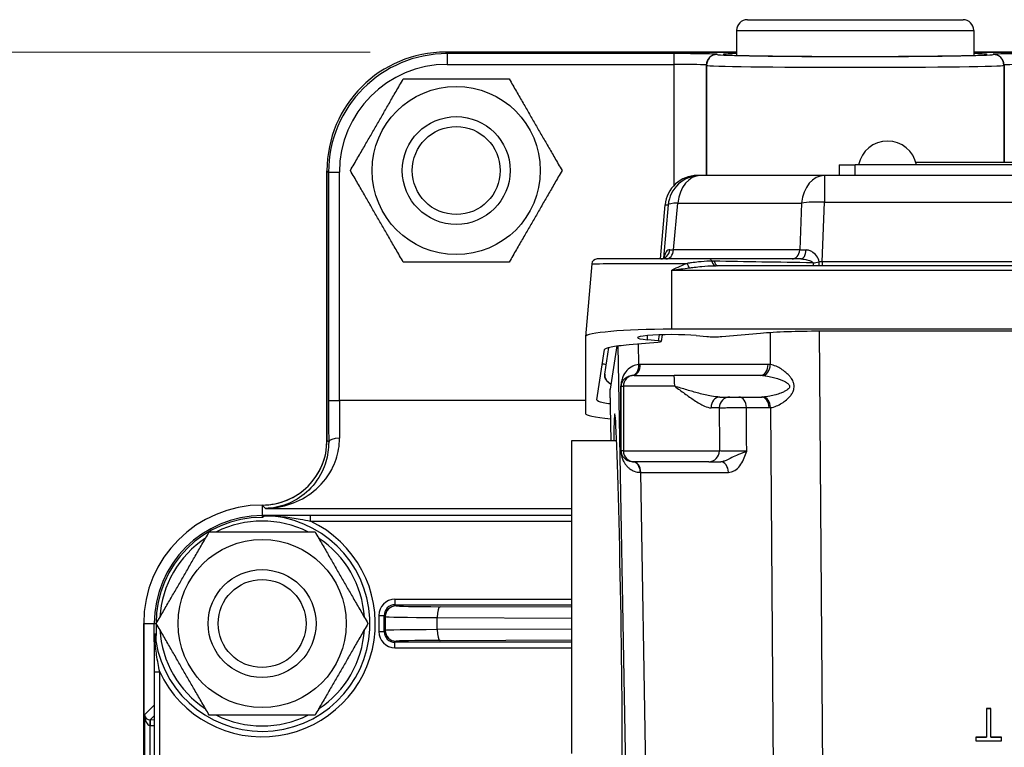
# Model space of a CAD drawing. Units: millimetres. Extents: x 109 to 1463, y 14 to 1907.
# Drawn here: x 366 to 458, y 376 to 443 of the extents above; entities that cross this region are included whole.
import ezdxf

# ---------------------------------------------------------------- set-up
doc = ezdxf.new("R2010")
doc.units = ezdxf.units.MM
doc.header["$LTSCALE"] = 7
doc.layers.add('Dimensions(Hillmar_metric)', color=7, linetype='Continuous', lineweight=13)
doc.layers.add('Visible Edges(Hillmar_metric)', color=7, linetype='Continuous', lineweight=25)
doc.layers.add('Visible Tangent Edges(Hillmar_Metric)', color=7, linetype='Continuous', lineweight=25, true_color=0xc0c0c0)
doc.styles.add('Hillmar_metric_Dimensions', font='arial.ttf')
doc.dimstyles.new('DEFAULT-ISO-Method 1b-Hillmar_metric', dxfattribs={"dimscale": 7, "dimtxt": 2, "dimasz": 2.5, "dimexe": 1, "dimexo": 1, "dimgap": 0.25, "dimtad": 1, "dimtih": 1, "dimtoh": 1, "dimrnd": 1e-08, "dimdsep": 46, "dimtxsty": 'Hillmar_metric_Dimensions', "dimcen": 0.09, "dimdle": 8, "dimclrd": 7, "dimclre": 7, "dimclrt": 7, "dimazin": 2, "dimtfac": 0.75, "dimtmove": 0, "dimatfit": 3, "dimfxl": 1, "dimtolj": 1, "dimlwd": 9, "dimlwe": 9, "dimarcsym": 0})

# ---------------------------------------------------------------- blocks, each defined once
blk = doc.blocks.new('*D30')
at = {"layer": 'Defpoints', "color": 0, "linetype": 'Continuous', "transparency": 16777216}
for p in [(289.853, 440.455), (405.867, 440.455), (388.853, 210.484)]:
    blk.add_point(p, dxfattribs=at)
at = {"layer": 'Dimensions(Hillmar_metric)', "color": 7, "linetype": 'Continuous', "lineweight": 9, "transparency": 16777216}
for p, q in [((398.867, 440.455), (282.853, 440.455)), ((289.853, 422.955), (289.853, 334.372)), ((289.853, 227.984), (289.853, 316.567)), ((381.853, 210.484), (282.853, 210.484))]:
    blk.add_line(p, q, dxfattribs=at)
at = {"layer": 'Dimensions(Hillmar_metric)', "color": 7, "linetype": 'Continuous', "transparency": 16777216}
for points in [[(286.937, 422.955), (292.77, 422.955), (289.853, 440.455)], [(286.937, 227.984), (292.77, 227.984), (289.853, 210.484)]]:
    blk.add_solid(points, dxfattribs=at)
at = {"layer": 'Dimensions(Hillmar_metric)', "color": 7, "linetype": 'Continuous', "lineweight": 13, "transparency": 16777216, "insert": (289.853, 325.47), "char_height": 14, "attachment_point": 5, "style": 'Hillmar_metric_Dimensions'}
blk.add_mtext('\\A1;230', dxfattribs=at)

msp = doc.modelspace()

# ---------------------------------------------------------------- linework, layer by layer
at = {"layer": 'Visible Edges(Hillmar_metric)'}
for p, q in [((433.853, 443.455), (453.853, 443.455)), ((432.853, 442.455), (432.853, 440.152)), ((454.853, 442.455), (454.853, 440.152)), ((432.853, 440.455), (405.867, 440.455)), ((405.867, 440.455), (432.853, 440.455)), ((489.853, 440.455), (454.853, 440.455)), ((454.853, 440.455), (489.853, 440.455)), ((494.223, 430.211), (449.484, 430.211)), ((394.868, 429.456), (394.868, 404.454)), ((394.868, 404.454), (394.868, 429.456)), ((442.353, 430.011), (443.853, 430.011)), ((442.353, 430.011), (442.353, 429.011)), ((499.853, 430.011), (443.853, 430.011)), ((429.505, 429.011), (429.215, 429.011)), ((440.993, 429.011), (429.505, 429.011)), ((502.713, 429.011), (440.993, 429.011)), ((425.786, 421.27), (426.227, 426.274)), ((438.812, 421.27), (430.343, 421.27)), ((419.422, 420.814), (418.829, 414.057)), ((512.756, 420.645), (430.951, 420.645)), ((516.853, 414.751), (426.853, 414.751)), ((440.547, 414.595), (503.16, 414.595)), ((418.828, 414.052), (418.828, 406.949)), ((425.568, 413.689), (424.582, 413.777)), ((425.962, 414.241), (425.852, 413.628)), ((429.1, 414.171), (430.082, 414.085)), ((431.495, 414.085), (435.079, 414.398)), ((419.908, 408.202), (420.614, 412.866)), ((420.639, 410.588), (421.018, 413.073)), ((421.747, 413.209), (421.135, 409.185)), ((422.878, 413.334), (425.558, 413.568)), ((423.354, 410.47), (423.218, 410.47)), ((423.354, 410.47), (427.058, 410.47)), ((435.064, 410.47), (427.058, 410.47)), ((421.219, 404.406), (421.135, 409.176)), ((431.293, 408.47), (435.157, 408.47)), ((417.553, 404.406), (417.553, 375.406)), ((421.731, 404.406), (417.553, 404.406)), ((423.214, 402.47), (423.354, 402.47)), ((430.282, 402.47), (423.354, 402.47)), ((388.869, 398.455), (388.853, 398.455)), ((388.896, 397.47), (388.853, 397.47)), ((417.553, 397.47), (393.325, 397.47)), ((377.868, 387.47), (377.868, 221.47)), ((377.868, 221.47), (377.868, 387.47)), ((378.853, 385.868), (378.853, 387.47)), ((378.853, 382.997), (378.853, 360.046)), ((456.042, 379.585), (456.439, 379.585)), ((456.042, 379.585), (456.042, 379.579)), ((456.439, 379.579), (456.042, 379.579)), ((456.042, 379.579), (456.042, 376.934)), ((456.439, 379.585), (456.439, 379.579)), ((456.439, 376.934), (456.439, 379.579)), ((455.049, 376.939), (456.042, 376.939)), ((455.049, 376.939), (455.049, 376.934)), ((456.042, 376.934), (455.049, 376.934)), ((455.049, 376.934), (455.049, 376.58)), ((455.049, 376.58), (457.427, 376.58)), ((456.439, 376.939), (457.427, 376.939)), ((457.427, 376.934), (456.439, 376.934)), ((457.427, 376.939), (457.427, 376.934)), ((457.427, 376.58), (457.427, 376.934))]:
    msp.add_line(p, q, dxfattribs=at)
for centre, radius in [((406.853, 429.47), 7.8), ((406.853, 429.47), 5), ((406.853, 429.47), 4.08), ((388.853, 387.47), 7.8), ((388.853, 387.47), 5), ((388.853, 387.47), 4.08)]:
    msp.add_circle(centre, radius, dxfattribs=at)
for centre, radius, start, end in [((433.853, 442.455), 1, 90, 180), ((453.853, 442.455), 1, 0, 90), ((446.853, 429.46), 2.736, 11.62851, 168.37149), ((429.215, 426.011), 3, 90, 174.96929), ((419.92, 420.77), 0.5, 90, 174.98085), ((388.869, 404.454), 5.999, 269.99996, 0), ((388.853, 387.47), 10.985, 90, 180), ((388.853, 387.47), 10, 90, 180), ((388.853, 387.47), 10, 189.29256, 89.24808), ((388.853, 387.47), 9.836, 90, 180), ((388.853, 387.47), 10, 185.36114, 189.29256)]:
    msp.add_arc(centre, radius, start, end, dxfattribs=at)
for centre, major_axis, ratio, start_param, end_param in [((405.869, 429.453), (-7.78, 7.78), 0.99978, 5.497897, 7.068473), ((443.853, 440.232), (-12.25, 0), 0.014836, 5.827499, 9.880464), ((426.853, 414.052), (-8.025, 0), 0.087156, 4.712389, 6.283185), ((426.853, 413.973), (-3.188, 0), 0.087491, 3.930493, 7.06124), ((424.836, 413.629), (1.016, 0), 0.085824, 5.502753, 7.048954), ((430.786, 414.147), (-1.002, 0), 0.087386, 0.790946, 2.3575), ((427.636, 409.176), (6.501, -0.001), 0.087423, 3.128312, 3.143148), ((421.854, 389.906), (-0.299, 17), 0.014834, 3.141332, 6.832127), ((426.853, 406.949), (-8.025, 0), 0.087156, 0, 0.786069), ((388.867, 404.455), (4.244, -4.244), 0.99978, 5.497897, 7.068473)]:
    msp.add_ellipse(centre, major_axis=major_axis, ratio=ratio, start_param=start_param, end_param=end_param, dxfattribs=at)
for points in [[(397.038, 429.47), (399.492, 433.72), (401.946, 437.97)], [(401.946, 437.97), (406.853, 437.97), (411.761, 437.97)], [(411.761, 437.97), (414.214, 433.72), (416.668, 429.47)], [(401.946, 420.97), (399.492, 425.22), (397.038, 429.47)], [(416.668, 429.47), (414.214, 425.22), (411.761, 420.97)], [(411.761, 420.97), (406.853, 420.97), (401.946, 420.97)], [(379.038, 387.47), (381.492, 391.72), (383.946, 395.97)], [(383.946, 395.97), (388.853, 395.97), (393.761, 395.97)], [(393.761, 395.97), (396.214, 391.72), (398.668, 387.47)], [(383.946, 378.97), (381.492, 383.22), (379.038, 387.47)], [(398.668, 387.47), (396.214, 383.22), (393.761, 378.97)], [(393.761, 378.97), (388.853, 378.97), (383.946, 378.97)]]:
    msp.add_rational_spline(points, [1, 1.15470053838, 1], degree=2, dxfattribs=at)
for points, knots in [([(430.343, 421.27), (429.992, 421.27), (429.624, 421.27), (427.285, 421.27), (425.002, 421.27), (421.71, 421.27), (420.578, 421.27), (419.993, 421.27), (419.921, 421.27), (419.921, 421.27)], [-0.527439, -0.527439, -0.527439, -0.527439, -0.351987, -0.351987, 0.550872, 0.550872, 1.319933, 1.319933, 1.570796, 1.570796, 1.570796, 1.570796]), ([(425.837, 421.27), (425.907, 421.27), (425.995, 421.292), (426.124, 421.363), (426.163, 421.407), (426.18, 421.43), (426.182, 421.432), (426.182, 421.432)], [0, 0, 0, 0, 0.050703, 0.050703, 0.1014061, 0.1014061, 0.117423, 0.117423, 0.117423, 0.117423]), ([(421.203, 409.629), (421.091, 409.698), (420.983, 409.781), (420.823, 409.952), (420.764, 410.032), (420.689, 410.179), (420.665, 410.242), (420.628, 410.398), (420.624, 410.495), (420.639, 410.588)], [0.3443261, 0.3443261, 0.3443261, 0.3443261, 0.39347, 0.39347, 0.4285999, 0.4285999, 0.4523002, 0.4523002, 0.4860348, 0.4860348, 0.4860348, 0.4860348]), ([(421.158, 407.826), (420.89, 407.862), (420.182, 407.98), (419.894, 408.112), (419.908, 408.202)], [6.093233, 6.093233, 6.093233, 6.093233, 6.2831853, 6.6808769, 6.6808769, 6.6808769, 6.6808769]), ([(430.282, 402.47), (430.332, 402.47), (430.421, 402.47), (430.737, 402.47), (431.019, 402.47), (431.363, 402.47), (431.373, 402.47), (431.383, 402.47)], [0, 0, 0, 0, 0.0750328, 0.0750328, 0.1950853, 0.1950853, 0.1985463, 0.1985463, 0.1985463, 0.1985463]), ([(388.984, 397.469), (388.985, 397.469), (388.986, 397.468), (388.991, 397.465), (388.995, 397.456), (388.996, 397.441), (388.996, 397.436), (388.996, 397.428), (388.995, 397.424), (388.994, 397.414), (388.993, 397.409), (388.988, 397.394), (388.984, 397.383), (388.969, 397.36), (388.959, 397.349), (388.937, 397.33), (388.924, 397.323), (388.901, 397.313), (388.891, 397.311), (388.872, 397.307), (388.863, 397.306), (388.853, 397.306)], [0.02636781, 0.02636781, 0.02636781, 0.02636781, 0.02777045, 0.02777045, 0.03345294, 0.03345294, 0.03533989, 0.03533989, 0.03679199, 0.03679199, 0.03850549, 0.03850549, 0.04145065, 0.04145065, 0.04473372, 0.04473372, 0.0476112, 0.0476112, 0.04940089, 0.04940089, 0.05106948, 0.05106948, 0.05106948, 0.05106948]), ([(388.896, 397.47), (388.896, 397.47), (388.896, 397.47), (388.896, 397.469), (388.896, 397.469), (388.896, 397.469)], [0, 0, 0, 0, 0.0003653994, 0.0003653994, 0.0007176343, 0.0007176343, 0.0007176343, 0.0007176343]), ([(393.325, 397.47), (392.992, 397.47), (392.658, 397.47), (391.796, 397.47), (391.273, 397.47), (390.437, 397.47), (390.119, 397.47), (389.499, 397.47), (389.197, 397.47), (388.896, 397.47)], [0, 0, 0, 0, 0.1001579, 0.1001579, 0.2604104, 0.2604104, 0.3600046, 0.3600046, 0.4551245, 0.4551245, 0.4551245, 0.4551245]), ([(379.017, 387.47), (379.017, 387.058), (379.016, 386.563), (379.005, 386.093), (379.002, 386.007), (378.997, 385.913), (378.995, 385.88), (378.992, 385.856), (378.991, 385.851), (378.99, 385.845), (378.989, 385.843), (378.988, 385.843), (378.987, 385.845), (378.986, 385.849), (378.985, 385.852), (378.985, 385.855)], [0, 0, 0, 0, 0.1235845, 0.1235845, 0.1461565, 0.1461565, 0.1562541, 0.1562541, 0.1591721, 0.1591721, 0.1616242, 0.1616242, 0.1641017, 0.1641017, 0.165914, 0.165914, 0.165914, 0.165914]), ([(378.883, 386.407), (378.88, 386.33), (378.877, 386.247), (378.87, 386.057), (378.866, 385.953), (378.861, 385.857), (378.86, 385.831), (378.858, 385.801), (378.857, 385.793), (378.856, 385.788), (378.856, 385.787), (378.855, 385.786), (378.855, 385.786), (378.855, 385.787), (378.855, 385.787), (378.855, 385.789), (378.854, 385.791), (378.854, 385.796), (378.854, 385.799), (378.853, 385.817), (378.853, 385.841), (378.853, 385.868)], [0, 0, 0, 0, 0.0248918, 0.0248918, 0.0619892, 0.0619892, 0.0754548, 0.0754548, 0.0835527, 0.0835527, 0.086102, 0.086102, 0.0878002, 0.0878002, 0.0893507, 0.0893507, 0.0913011, 0.0913011, 0.0948671, 0.0948671, 0.1101187, 0.1101187, 0.1101187, 0.1101187]), ([(378.897, 386.535), (378.896, 386.541), (378.896, 386.547), (378.895, 386.553), (378.894, 386.555), (378.893, 386.556), (378.892, 386.555), (378.891, 386.551), (378.891, 386.547), (378.889, 386.53), (378.887, 386.508), (378.885, 386.464), (378.884, 386.436), (378.883, 386.407)], [0.37967335, 0.37967335, 0.37967335, 0.37967335, 0.38216648, 0.38216648, 0.38396268, 0.38396268, 0.38565303, 0.38565303, 0.38775248, 0.38775248, 0.39444048, 0.39444048, 0.40307601, 0.40307601, 0.40307601, 0.40307601]), ([(378.853, 385.868), (378.853, 385.459), (378.853, 385.048), (378.853, 384.094), (378.853, 383.549), (378.853, 382.997)], [0.1651091, 0.1651091, 0.1651091, 0.1651091, 0.2915102, 0.2915102, 0.4568852, 0.4568852, 0.4568852, 0.4568852])]:
    msp.add_open_spline(points, degree=3, knots=knots, dxfattribs=at)
for points in [[(435.079, 414.398), (435.795, 414.46), (437.51, 414.56), (439.535, 414.595), (440.547, 414.595)], [(420.614, 412.866), (420.627, 412.953), (421.042, 413.126), (422.175, 413.273), (422.878, 413.334)], [(420.77, 411.448), (420.617, 411.483), (420.499, 411.519), (420.416, 411.555)], [(388.896, 397.469), (388.897, 397.469), (388.897, 397.469), (388.897, 397.469)], [(388.984, 397.469), (388.955, 397.469), (388.926, 397.469), (388.897, 397.469)]]:
    msp.add_open_spline(points, degree=3, dxfattribs=at)
at = {"layer": 'Visible Tangent Edges(Hillmar_Metric)'}
for p, q in [((432.853, 442.455), (454.853, 442.455)), ((406.015, 440.306), (405.867, 440.455)), ((427.049, 440.306), (406.015, 440.306)), ((406.015, 440.306), (406.015, 439.306)), ((427.049, 440.306), (427.049, 439.306)), ((431.065, 440.229), (431.049, 440.248)), ((456.658, 440.248), (456.642, 440.229)), ((406.015, 439.306), (427.049, 439.306)), ((427.049, 439.306), (427.049, 428.087)), ((430.049, 439.248), (430.065, 439.23)), ((430.049, 429.011), (430.049, 439.248)), ((430.065, 439.23), (430.065, 429.011)), ((457.641, 439.23), (457.657, 439.248)), ((457.641, 439.23), (457.641, 430.211)), ((457.657, 439.248), (457.657, 430.211)), ((394.868, 429.456), (395.017, 429.307)), ((395.017, 429.307), (395.017, 408.144)), ((395.017, 429.307), (396.017, 429.307)), ((396.017, 408.144), (396.017, 429.307)), ((443.853, 429.011), (443.853, 430.011)), ((440.993, 429.011), (440.993, 426.532)), ((427.012, 422.122), (427.392, 426.456)), ((427.392, 426.456), (438.88, 426.456)), ((438.88, 426.456), (438.721, 422.122)), ((440.791, 421.017), (440.993, 426.532)), ((440.993, 426.532), (502.713, 426.532)), ((425.786, 421.27), (426.227, 426.275)), ((426.517, 426.275), (426.085, 421.343)), ((426.227, 426.275), (426.517, 426.275)), ((438.721, 422.122), (427.012, 422.122)), ((502.916, 421.017), (440.791, 421.017)), ((440.791, 421.017), (440.791, 420.645)), ((426.853, 414.751), (426.853, 420.232)), ((426.853, 420.232), (516.853, 420.232)), ((440.944, 360.332), (440.552, 414.595)), ((424.582, 413.777), (424.607, 414.171)), ((425.665, 414.232), (425.568, 413.689)), ((435.957, 414.463), (435.979, 411.475)), ((421.853, 413.224), (422.775, 360.399)), ((423.787, 411.482), (423.753, 413.41)), ((435.771, 411.487), (423.925, 411.487)), ((421.219, 404.406), (421.135, 409.185)), ((422.164, 409.47), (422.354, 409.47)), ((427.116, 409.47), (422.354, 409.47)), ((422.354, 409.47), (422.354, 403.47)), ((395.017, 408.144), (396.017, 408.144)), ((418.828, 408.144), (396.017, 408.144)), ((431.249, 407.47), (430.486, 407.47)), ((433.775, 407.487), (435.864, 407.487)), ((436.007, 407.493), (436.354, 359.588)), ((395.027, 404.295), (394.868, 404.454)), ((422.354, 403.47), (422.155, 403.47)), ((422.354, 403.47), (431.262, 403.47)), ((424.672, 360.78), (423.961, 401.487)), ((423.961, 401.487), (432.09, 401.487)), ((388.853, 398.455), (388.853, 397.47)), ((388.869, 398.455), (389.178, 398.145)), ((389.178, 398.145), (417.553, 398.145)), ((388.853, 397.47), (388.853, 397.306)), ((393.325, 396.97), (393.325, 397.47)), ((393.325, 396.97), (417.553, 396.97)), ((401.172, 389.712), (401.172, 389.212)), ((417.553, 389.712), (401.172, 389.712)), ((401.172, 389.212), (417.553, 389.212)), ((401.274, 389.11), (401.172, 389.212)), ((417.553, 388.984), (405.35, 389.032)), ((399.672, 388.212), (400.172, 388.212)), ((399.672, 388.212), (399.672, 386.727)), ((400.172, 386.727), (400.172, 388.212)), ((400.172, 388.212), (400.274, 388.11)), ((400.274, 388.11), (400.274, 386.829)), ((377.868, 387.47), (378.853, 387.47)), ((378.853, 387.47), (379.017, 387.47)), ((405.091, 386.902), (405.091, 388.028)), ((405.091, 388.028), (417.553, 387.978)), ((399.672, 386.727), (400.172, 386.727)), ((400.274, 386.829), (400.172, 386.727)), ((417.553, 386.952), (405.091, 386.902)), ((401.172, 385.727), (401.274, 385.829)), ((401.172, 385.227), (401.172, 385.727)), ((417.553, 385.727), (401.172, 385.727)), ((405.35, 385.907), (417.553, 385.955)), ((401.172, 385.227), (417.553, 385.227)), ((378.853, 382.997), (379.353, 382.997)), ((379.353, 360.046), (379.353, 382.997)), ((378.853, 379.895), (377.957, 379.014)), ((377.957, 379.014), (377.957, 365.434)), ((378.466, 378.529), (378.457, 378.029)), ((378.463, 378.529), (378.853, 378.912)), ((378.853, 378.522), (378.466, 378.529)), ((378.457, 378.029), (378.853, 378.022)), ((378.457, 366.828), (378.457, 378.029))]:
    msp.add_line(p, q, dxfattribs=at)
for radius, start, end in [(10.5, 205.20877, 64.79123), (9.5, 63.47465, 116.52535), (9.5, 123.47465, 176.52535), (9.5, 3.47465, 56.52535), (9.5, 183.47465, 236.52535), (9.5, 303.47465, 356.52535), (9.5, 243.47465, 296.52535)]:
    msp.add_arc((388.853, 387.47), radius, start, end, dxfattribs=at)
for centre, major_axis, ratio, start_param, end_param in [((406.018, 429.305), (-7.78, 7.78), 0.99982, 5.497897, 7.068473), ((427.049, 440.247), (-4, 0), 0.014836, 3.154683, 4.712389), ((431.049, 439.248), (0.75, 0.662), 0.999804, 0.847922, 2.418524), ((431.065, 439.23), (0.75, 0.662), 0.999804, 0.847922, 2.418524), ((443.853, 440.232), (-12.789, 0), 0.014836, 0.01309, 3.128503), ((456.642, 439.23), (-0.75, 0.662), 0.999804, 3.864661, 5.435263), ((460.657, 440.247), (-4, 0), 0.014836, 4.712389, 6.270095), ((456.658, 439.248), (-0.75, 0.662), 0.999804, 3.864661, 5.435263), ((406.018, 429.305), (-7.073, 7.073), 0.99978, 5.497897, 7.068473), ((427.049, 439.247), (3, 0), 0.019782, 0.01309, 1.570796), ((443.853, 439.232), (13.789, 0), 0.01376, 3.154683, 6.270095), ((460.657, 439.247), (3, 0), 0.019782, 1.570796, 3.128503), ((429.215, 426.011), (0, 3), 0.999985, 0, 1.482713), ((429.505, 426.011), (0, 3), 0.999985, 0, 1.482713), ((429.505, 426.011), (0, 3), 0.712283, 0, 1.42203), ((440.993, 426.011), (0, 3), 0.712283, 0, 1.42203), ((429.505, 426.011), (-2.989, 0.262), 0.123184, 5.508534, 6.277644), ((440.993, 426.011), (2.998, -0.11), 0.173535, 1.577158, 2.359404), ((429.215, 426.011), (-2.988, 0.263), 0.051302, 6.277679, 6.283185), ((425.837, 422.27), (0, -1), 0.831096, 0, 1.42962), ((426.308, 422.27), (0, -1), 0.712283, 0, 1.42203), ((429.178, 422.27), (-3.019, -0.088), 0.040507, 0.583409, 0.76991), ((438.017, 422.27), (0, -1), 0.712283, 0, 1.42203), ((440.856, 422.27), (-3.003, -0.037), 0.057707, 0.779358, 1.03207), ((438.812, 422.27), (0, -1), 0.512064, 0, 1.402186), ((430.343, 420.77), (0, 0.5), 0.504766, 5.335143, 6.283185), ((430.958, 421.645), (-0.002, -1), 0.503875, 5.335982, 6.283185), ((431.182, 421.639), (-0.048, -0.999), 0.47841, 5.35392, 6.207625), ((445.752, 420.77), (-29.425, 0.498), 0.001424, 4.911439, 5.24656), ((440.418, 421.189), (-0.974, -0.225), 0.192869, 1.006169, 1.621792), ((440.418, 421.189), (0.008, -1), 0.093047, 0.994957, 1.392903), ((440.804, 420.84), (-3.003, -0.035), 0.058746, 4.715913, 4.809131), ((428.458, 421.028), (-0.334, 0.943), 0.236319, 1.670227, 2.159179), ((440.418, 421.189), (-0.05, -0.999), 0.49342, 5.020136, 5.312565), ((423.08, 411.465), (0.067, -0.998), 0.706894, 0.001473, 1.540704), ((423.218, 411.47), (0, -1), 0.707107, 0, 1.58825), ((423.924, 409.487), (-2.031, -0.025), 0.984608, 4.700047, 4.768334), ((435.064, 411.47), (0, -1), 0.707107, 0, 1.58825), ((435.272, 411.457), (-0.116, -0.993), 0.703703, 0.15487, 1.670031), ((435.817, 409.487), (-0.42, 1.96), 0.941673, 5.974041, 6.084045), ((422.431, 410.482), (1.8, -0.003), 0.616417, 3.048918, 3.967304), ((423.354, 409.47), (0, 1), 0.999883, 0, 1.570796), ((423.217, 409.47), (-1.031, -0.012), 0.969573, 4.699999, 4.768286), ((427.058, 409.47), (0, 1), 0.058363, 4.712389, 6.283185), ((435.11, 409.47), (1.835, -0.036), 0.544638, 1.496941, 1.606945), ((421.164, 409.47), (1, -0.001), 0.078053, 0.015318, 0.257427), ((421.18, 824.179), (0.954, -427.072), 0.000232, 0.173077, 0.241376), ((422.18, 824.179), (-0.045, -427.089), 0.000268, 0.173061, 0.241361), ((431.293, 407.47), (0, 1), 0.807214, 0, 1.570796), ((432.226, 407.47), (0, 1), 0.976799, 0, 1.570796), ((433.068, 407.47), (0, 1), 0.707107, 4.729842, 6.283185), ((435.11, 409.47), (1.835, -0.036), 0.544638, 4.748538, 4.824538), ((435.157, 407.47), (0, 1), 0.707107, 4.729842, 6.283185), ((435.3, 407.475), (-0.08, 0.997), 0.706664, 4.672966, 6.175852), ((395.18, 408.144), (0, -11), 0.014836, 4.712389, 5.069873), ((396.18, 408.144), (0, 10), 0.01632, 1.570796, 1.92828), ((435.817, 409.487), (-0.42, 1.96), 0.941673, 2.942452, 3.018453), ((396.027, 404.295), (-1, -0.006), 0.349913, 4.71045, 6.267349), ((421.155, 403.47), (1, -0.002), 0.106792, 0.015359, 0.189422), ((423.354, 403.47), (0, -1), 0.999883, 4.712389, 6.283185), ((430.282, 403.47), (0, -1), 0.979677, 0, 1.570796), ((423.214, 401.47), (0, 1), 0.712401, 4.729896, 6.283185), ((423.254, 401.47), (0, 1), 0.707107, 4.729842, 6.283185), ((431.383, 401.47), (0, 1), 0.707107, 4.729842, 6.283185), ((428.559, 401.47), (-6.501, 0.017), 0.001112, 5.497936, 5.50545), ((401.172, 388.212), (-1.061, 1.061), 0.99978, 5.497897, 7.068473), ((401.172, 388.212), (-0.707, 0.707), 0.99956, 5.497897, 7.068473), ((401.274, 388.11), (-0.707, -0.707), 0.99978, 3.927101, 5.497677), ((406.773, 389.111), (-5.5, 0), 0.014836, 0.014834, 1.309038), ((405.35, 388.032), (0.004, 1), 0.258763, 0.015358, 1.57637), ((406.773, 388.111), (6.5, 0), 0.01328, 3.156427, 4.45063), ((401.172, 386.727), (-1.061, -1.061), 0.99978, 5.497897, 7.068473), ((401.172, 386.727), (-0.707, -0.707), 0.99956, 5.497897, 7.068473), ((406.773, 386.828), (-6.5, 0), 0.011828, 4.974146, 6.268349), ((401.274, 386.829), (-0.707, 0.707), 0.99978, 0.785508, 2.356084), ((405.35, 386.907), (0.004, -1), 0.258797, 4.715905, 6.267827), ((406.773, 385.828), (5.5, 0), 0.014838, 1.832553, 3.126756), ((378.457, 379.014), (-0.465, 0.192), 0.959111, 0.406408, 1.959535), ((378.457, 379.014), (0.01, -0.986), 0.507248, 4.707249, 6.260375), ((378.454, 378.029), (0.009, 0.5), 0.002834, 4.712438, 6.26835), ((378.466, 378.514), (-1, 0.017), 0.014834, 4.712648, 4.715482), ((378.457, 378.014), (0.5, -0.017), 0.029641, 1.571832, 1.574666)]:
    msp.add_ellipse(centre, major_axis=major_axis, ratio=ratio, start_param=start_param, end_param=end_param, dxfattribs=at)
for points, knots in [([(426.66, 422.129), (426.598, 422.131), (426.54, 422.116), (426.426, 422.05), (426.371, 421.995), (426.294, 421.877), (426.267, 421.825), (426.23, 421.736), (426.219, 421.705), (426.19, 421.619), (426.174, 421.562), (426.15, 421.462), (426.141, 421.421), (426.132, 421.378)], [0, 0, 0, 0, 0.0443652, 0.0443652, 0.0950682, 0.0950682, 0.1267576, 0.1267576, 0.1426023, 0.1426023, 0.1679538, 0.1679538, 0.1840077, 0.1840077, 0.1840077, 0.1840077]), ([(440.511, 421.013), (440.476, 421.219), (440.383, 421.408), (440.137, 421.731), (439.981, 421.86), (439.717, 422.01), (439.614, 422.052), (439.445, 422.092), (439.381, 422.101), (439.317, 422.102)], [0.0179808, 0.0179808, 0.0179808, 0.0179808, 0.0841601, 0.0841601, 0.1600227, 0.1600227, 0.2074369, 0.2074369, 0.2370707, 0.2370707, 0.2370707, 0.2370707]), ([(430.548, 421.062), (430.48, 421.062), (430.412, 421.061), (430.006, 421.054), (429.663, 421.031), (429.106, 420.971), (428.892, 420.942), (428.542, 420.893), (428.406, 420.874), (428.269, 420.856)], [0.1171097, 0.1171097, 0.1171097, 0.1171097, 0.1432457, 0.1432457, 0.2723686, 0.2723686, 0.3530704, 0.3530704, 0.4035091, 0.4035091, 0.4035091, 0.4035091]), ([(430.771, 421.06), (430.762, 421.06), (430.752, 421.06), (430.728, 421.06), (430.713, 421.061), (430.675, 421.061), (430.651, 421.061), (430.601, 421.061), (430.574, 421.062), (430.548, 421.062)], [0, 0, 0, 0, 0.00321984, 0.00321984, 0.00837159, 0.00837159, 0.01661438, 0.01661438, 0.02575872, 0.02575872, 0.02575872, 0.02575872]), ([(438.812, 421.27), (438.868, 421.27), (438.925, 421.267), (439.078, 421.255), (439.173, 421.241), (439.422, 421.192), (439.574, 421.149), (439.813, 421.042), (439.905, 420.978), (439.934, 420.91)], [-0.2370707, -0.2370707, -0.2370707, -0.2370707, -0.2074369, -0.2074369, -0.1600227, -0.1600227, -0.0841601, -0.0841601, -0.0179808, -0.0179808, -0.0179808, -0.0179808]), ([(419.423, 420.814), (419.423, 420.817), (419.501, 420.821), (420.129, 420.835), (421.342, 420.845), (424.532, 420.856), (426.465, 420.858), (428.269, 420.856)], [-1.570796, -1.570796, -1.570796, -1.570796, -1.319933, -1.319933, -0.550872, -0.550872, 0.191839, 0.191839, 0.191839, 0.191839]), ([(428.269, 420.856), (428.267, 420.855), (428.264, 420.854), (428.039, 420.763), (427.817, 420.668), (427.347, 420.46), (427.1, 420.347), (426.853, 420.232)], [0.3376011, 0.3376011, 0.3376011, 0.3376011, 0.3386541, 0.3386541, 0.4204422, 0.4204422, 0.5111759, 0.5111759, 0.5111759, 0.5111759]), ([(426.853, 420.232), (427.132, 420.27), (427.412, 420.308), (427.945, 420.377), (428.197, 420.408), (428.452, 420.439), (428.455, 420.439), (428.458, 420.439)], [-0.5111759, -0.5111759, -0.5111759, -0.5111759, -0.4204422, -0.4204422, -0.3386541, -0.3386541, -0.3376011, -0.3376011, -0.3376011, -0.3376011]), ([(428.458, 420.439), (428.612, 420.457), (428.763, 420.477), (429.152, 420.525), (429.387, 420.554), (429.992, 420.614), (430.361, 420.637), (430.805, 420.644), (430.878, 420.645), (430.951, 420.645)], [-0.4035091, -0.4035091, -0.4035091, -0.4035091, -0.3530704, -0.3530704, -0.2723686, -0.2723686, -0.1432457, -0.1432457, -0.1179586, -0.1179586, -0.1179586, -0.1179586]), ([(423.787, 411.482), (423.581, 411.467), (423.392, 411.412), (423.018, 411.234), (422.841, 411.1), (422.69, 410.939), (422.53, 410.768), (422.399, 410.57), (422.248, 410.209), (422.204, 410.076), (422.148, 409.794), (422.131, 409.649), (422.131, 409.488)], [0.0193558, 0.0193558, 0.0193558, 0.0193558, 0.120027, 0.120027, 0.2400539, 0.2400539, 0.2400539, 0.3670823, 0.3670823, 0.4318508, 0.4318508, 0.4801079, 0.4801079, 0.4801079, 0.4801079]), ([(436.007, 407.493), (436.188, 407.51), (436.378, 407.563), (436.732, 407.709), (436.897, 407.796), (437.2, 407.988), (437.337, 408.088), (437.572, 408.289), (437.672, 408.384), (437.839, 408.573), (437.908, 408.661), (438.017, 408.829), (438.06, 408.908), (438.119, 409.044), (438.138, 409.098), (438.173, 409.224), (438.187, 409.296), (438.195, 409.416), (438.196, 409.463), (438.193, 409.509), (438.19, 409.555), (438.185, 409.601), (438.167, 409.693), (438.155, 409.74), (438.118, 409.856), (438.089, 409.924), (438.023, 410.055), (437.985, 410.118), (437.887, 410.265), (437.824, 410.345), (437.672, 410.517), (437.582, 410.606), (437.393, 410.775), (437.295, 410.853), (437.053, 411.029), (436.91, 411.119), (436.596, 411.289), (436.424, 411.363), (436.163, 411.442), (436.07, 411.463), (435.979, 411.475)], [0.0200774, 0.0200774, 0.0200774, 0.0200774, 0.1086659, 0.1086659, 0.1830485, 0.1830485, 0.2456959, 0.2456959, 0.2938862, 0.2938862, 0.3309557, 0.3309557, 0.3594707, 0.3594707, 0.3771666, 0.3771666, 0.3992563, 0.3992563, 0.4130623, 0.4130623, 0.4130623, 0.4268683, 0.4268683, 0.4413911, 0.4413911, 0.4640541, 0.4640541, 0.4876134, 0.4876134, 0.5211918, 0.5211918, 0.5648437, 0.5648437, 0.6099441, 0.6099441, 0.6743981, 0.6743981, 0.7525686, 0.7525686, 0.7971888, 0.7971888, 0.7971888, 0.7971888]), ([(422.164, 409.47), (422.164, 409.55), (422.175, 409.622), (422.209, 409.763), (422.236, 409.83), (422.328, 410.01), (422.406, 410.109), (422.501, 410.195), (422.591, 410.275), (422.696, 410.342), (422.916, 410.432), (423.028, 410.459), (423.148, 410.467)], [-0.4801079, -0.4801079, -0.4801079, -0.4801079, -0.4318508, -0.4318508, -0.3670823, -0.3670823, -0.2400539, -0.2400539, -0.2400539, -0.120027, -0.120027, -0.0193558, -0.0193558, -0.0193558, -0.0193558]), ([(435.265, 410.463), (435.367, 410.457), (435.472, 410.447), (435.765, 410.407), (435.958, 410.37), (436.312, 410.285), (436.474, 410.24), (436.747, 410.152), (436.858, 410.113), (437.072, 410.028), (437.175, 409.984), (437.346, 409.898), (437.418, 409.858), (437.53, 409.784), (437.573, 409.753), (437.648, 409.687), (437.681, 409.653), (437.723, 409.595), (437.737, 409.572), (437.757, 409.526), (437.763, 409.503), (437.766, 409.48), (437.769, 409.457), (437.769, 409.433), (437.759, 409.373), (437.744, 409.337), (437.704, 409.274), (437.682, 409.247), (437.615, 409.179), (437.565, 409.14), (437.441, 409.056), (437.363, 409.012), (437.173, 408.918), (437.059, 408.87), (436.793, 408.769), (436.638, 408.719), (436.296, 408.623), (436.11, 408.58), (435.711, 408.507), (435.498, 408.481), (435.296, 408.472)], [-0.7971888, -0.7971888, -0.7971888, -0.7971888, -0.7525686, -0.7525686, -0.6743981, -0.6743981, -0.6099441, -0.6099441, -0.5648437, -0.5648437, -0.5211918, -0.5211918, -0.4876134, -0.4876134, -0.4640541, -0.4640541, -0.4413911, -0.4413911, -0.4268683, -0.4268683, -0.4130623, -0.4130623, -0.4130623, -0.3992563, -0.3992563, -0.3771666, -0.3771666, -0.3594707, -0.3594707, -0.3309557, -0.3309557, -0.2938862, -0.2938862, -0.2456959, -0.2456959, -0.1830485, -0.1830485, -0.1086659, -0.1086659, -0.0200774, -0.0200774, -0.0200774, -0.0200774]), ([(431.293, 408.47), (431.06, 408.47), (430.795, 408.502), (430.148, 408.616), (429.75, 408.712), (429.343, 408.82), (428.984, 408.916), (428.617, 409.021), (427.871, 409.241), (427.492, 409.356), (427.116, 409.47)], [-0.5270543, -0.5270543, -0.5270543, -0.5270543, -0.4128838, -0.4128838, -0.2629654, -0.2629654, -0.2629654, -0.1309209, -0.1309209, 0.0011236, 0.0011236, 0.0011236, 0.0011236]), ([(427.116, 409.47), (427.424, 409.242), (427.732, 409.013), (428.34, 408.572), (428.637, 408.362), (428.926, 408.171), (429.255, 407.954), (429.575, 407.762), (430.092, 407.534), (430.302, 407.47), (430.486, 407.47)], [-0.0011236, -0.0011236, -0.0011236, -0.0011236, 0.1309209, 0.1309209, 0.2629654, 0.2629654, 0.2629654, 0.4128838, 0.4128838, 0.5270543, 0.5270543, 0.5270543, 0.5270543]), ([(431.249, 407.47), (431.27, 407.471), (431.3, 407.472), (431.401, 407.476), (431.485, 407.478), (431.723, 407.482), (431.887, 407.484), (432.29, 407.488), (432.535, 407.489), (433.063, 407.491), (433.341, 407.49), (433.646, 407.488), (433.713, 407.488), (433.775, 407.487)], [0, 0, 0, 0, 0.0096807, 0.0096807, 0.0251698, 0.0251698, 0.0453056, 0.0453056, 0.0694485, 0.0694485, 0.0977226, 0.0977226, 0.1064282, 0.1064282, 0.1064282, 0.1064282]), ([(431.249, 407.47), (431.249, 407.338), (431.25, 407.206), (431.252, 406.591), (431.253, 406.108), (431.256, 405.322), (431.257, 405.02), (431.259, 404.302), (431.261, 403.886), (431.262, 403.47)], [-5.5748589, -5.5748589, -5.5748589, -5.5748589, -5.5353672, -5.5353672, -5.3903042, -5.3903042, -5.2996399, -5.2996399, -5.1747722, -5.1747722, -5.1747722, -5.1747722]), ([(433.792, 403.452), (433.79, 403.883), (433.788, 404.313), (433.785, 405.046), (433.784, 405.348), (433.781, 406.134), (433.778, 406.617), (433.776, 407.23), (433.775, 407.358), (433.775, 407.487)], [5.1704082, 5.1704082, 5.1704082, 5.1704082, 5.2996399, 5.2996399, 5.3903042, 5.3903042, 5.5353672, 5.5353672, 5.5739861, 5.5739861, 5.5739861, 5.5739861]), ([(389.178, 398.145), (389.952, 398.159), (390.733, 398.293), (392.236, 398.816), (392.958, 399.201), (393.616, 399.731), (394.274, 400.26), (394.864, 400.929), (395.465, 402.056), (395.605, 402.375), (395.915, 403.303), (396.031, 403.964), (396.027, 404.645)], [-0.001737, -0.001737, -0.001737, -0.001737, 0.374716, 0.374716, 0.751169, 0.751169, 0.751169, 1.127622, 1.127622, 1.263999, 1.263999, 1.504076, 1.504076, 1.504076, 1.504076]), ([(395.027, 404.295), (395.031, 403.652), (394.932, 403.029), (394.668, 402.152), (394.549, 401.851), (394.035, 400.786), (393.532, 400.153), (392.97, 399.652), (392.407, 399.151), (391.791, 398.786), (390.507, 398.289), (389.839, 398.16), (389.178, 398.145)], [-1.504076, -1.504076, -1.504076, -1.504076, -1.263999, -1.263999, -1.127622, -1.127622, -0.751169, -0.751169, -0.751169, -0.374716, -0.374716, 0.001737, 0.001737, 0.001737, 0.001737]), ([(422.138, 403.488), (422.138, 403.47), (422.138, 403.451), (422.139, 403.405), (422.14, 403.378), (422.144, 403.326), (422.146, 403.3), (422.152, 403.24), (422.156, 403.206), (422.166, 403.139), (422.172, 403.106), (422.187, 403.031), (422.197, 402.99), (422.22, 402.901), (422.234, 402.853), (422.267, 402.756), (422.285, 402.706), (422.332, 402.594), (422.362, 402.532), (422.435, 402.395), (422.481, 402.322), (422.594, 402.162), (422.665, 402.077), (422.812, 401.93), (422.887, 401.866), (423.089, 401.719), (423.224, 401.645), (423.54, 401.526), (423.727, 401.487), (423.927, 401.487)], [0, 0, 0, 0, 0.0055122, 0.0055122, 0.0136737, 0.0136737, 0.0218302, 0.0218302, 0.0338249, 0.0338249, 0.0469741, 0.0469741, 0.0652901, 0.0652901, 0.0891008, 0.0891008, 0.1162616, 0.1162616, 0.1534673, 0.1534673, 0.2018346, 0.2018346, 0.2647122, 0.2647122, 0.3205337, 0.3205337, 0.4060613, 0.4060613, 0.5045492, 0.5045492, 0.5045492, 0.5045492]), ([(423.214, 402.47), (423.097, 402.47), (422.988, 402.489), (422.802, 402.548), (422.722, 402.585), (422.603, 402.658), (422.559, 402.69), (422.472, 402.764), (422.429, 402.806), (422.362, 402.886), (422.334, 402.923), (422.291, 402.991), (422.273, 403.022), (422.244, 403.079), (422.233, 403.103), (422.213, 403.152), (422.205, 403.176), (422.191, 403.22), (422.185, 403.241), (422.176, 403.279), (422.172, 403.295), (422.166, 403.329), (422.164, 403.345), (422.16, 403.376), (422.159, 403.388), (422.157, 403.415), (422.156, 403.428), (422.155, 403.451), (422.155, 403.46), (422.155, 403.47)], [-0.5045492, -0.5045492, -0.5045492, -0.5045492, -0.4060613, -0.4060613, -0.3205337, -0.3205337, -0.2647122, -0.2647122, -0.2018346, -0.2018346, -0.1534673, -0.1534673, -0.1162616, -0.1162616, -0.0891008, -0.0891008, -0.0652901, -0.0652901, -0.0469741, -0.0469741, -0.0338249, -0.0338249, -0.0218302, -0.0218302, -0.0136737, -0.0136737, -0.0055122, -0.0055122, 0, 0, 0, 0]), ([(433.792, 403.452), (433.666, 403.451), (433.518, 403.45), (433.112, 403.448), (432.841, 403.448), (432.337, 403.451), (432.104, 403.452), (431.704, 403.457), (431.535, 403.46), (431.345, 403.465), (431.292, 403.467), (431.262, 403.47)], [-0.535419, -0.535419, -0.535419, -0.535419, -0.4464779, -0.4464779, -0.3143598, -0.3143598, -0.1950853, -0.1950853, -0.0750328, -0.0750328, 0, 0, 0, 0]), ([(433.792, 403.452), (433.566, 403.345), (433.282, 403.238), (432.789, 403.033), (432.578, 402.936), (432.204, 402.749), (432.042, 402.662), (431.778, 402.547), (431.672, 402.51), (431.505, 402.476), (431.443, 402.47), (431.383, 402.47)], [-0.0005866, -0.0005866, -0.0005866, -0.0005866, 0.0714313, 0.0714313, 0.1428686, 0.1428686, 0.225212, 0.225212, 0.2900455, 0.2900455, 0.3305665, 0.3305665, 0.3305665, 0.3305665]), ([(432.09, 401.487), (432.185, 401.487), (432.281, 401.5), (432.526, 401.568), (432.671, 401.642), (432.977, 401.872), (433.13, 402.045), (433.375, 402.419), (433.473, 402.615), (433.644, 403.023), (433.719, 403.237), (433.792, 403.452)], [-0.3305665, -0.3305665, -0.3305665, -0.3305665, -0.2900455, -0.2900455, -0.225212, -0.225212, -0.1428686, -0.1428686, -0.0714313, -0.0714313, 0.0005866, 0.0005866, 0.0005866, 0.0005866]), ([(388.896, 397.469), (389.214, 397.469), (389.532, 397.46), (390.181, 397.426), (390.51, 397.401), (391.364, 397.313), (391.884, 397.239), (392.71, 397.095), (393.022, 397.034), (393.325, 396.97)], [-0.4552856, -0.4552856, -0.4552856, -0.4552856, -0.3600046, -0.3600046, -0.2604104, -0.2604104, -0.1001579, -0.1001579, 0, 0, 0, 0]), ([(379.353, 382.997), (379.247, 383.499), (379.151, 384.018), (379.003, 385.021), (378.948, 385.503), (378.9, 386.129), (378.891, 386.268), (378.883, 386.407)], [-0.4568852, -0.4568852, -0.4568852, -0.4568852, -0.2915102, -0.2915102, -0.1457526, -0.1457526, -0.104323, -0.104323, -0.104323, -0.104323])]:
    msp.add_open_spline(points, degree=3, knots=knots, dxfattribs=at)
msp.add_open_spline([(420.63, 410.477), (420.63, 410.479), (420.63, 410.481), (420.631, 410.484)], degree=3, dxfattribs=at)

# ---------------------------------------------------------------- dimensions: what is measured, and where the dimension line sits
at = {"layer": 'Dimensions(Hillmar_metric)', "color": 7, "linetype": 'Continuous', "lineweight": 13}
dim = msp.add_linear_dim(base=(289.853, 440.455), p1=(388.853, 210.484), p2=(405.867, 440.455), angle=90, dimstyle='DEFAULT-ISO-Method 1b-Hillmar_metric', override={"dimgap": 0.25, "dimdec": 0, "dimtol": 0, "dimlim": 0, "dimtp": 0, "dimtm": 0, "dimtdec": 2, "dimtofl": 0, "dimatfit": 1}, dxfattribs=at)
dim.commit()
dim.dimension.update_dxf_attribs({"geometry": '*D30', "text_midpoint": (289.853, 325.47), "dimtype": 160})

doc.saveas('drawing.dxf')
